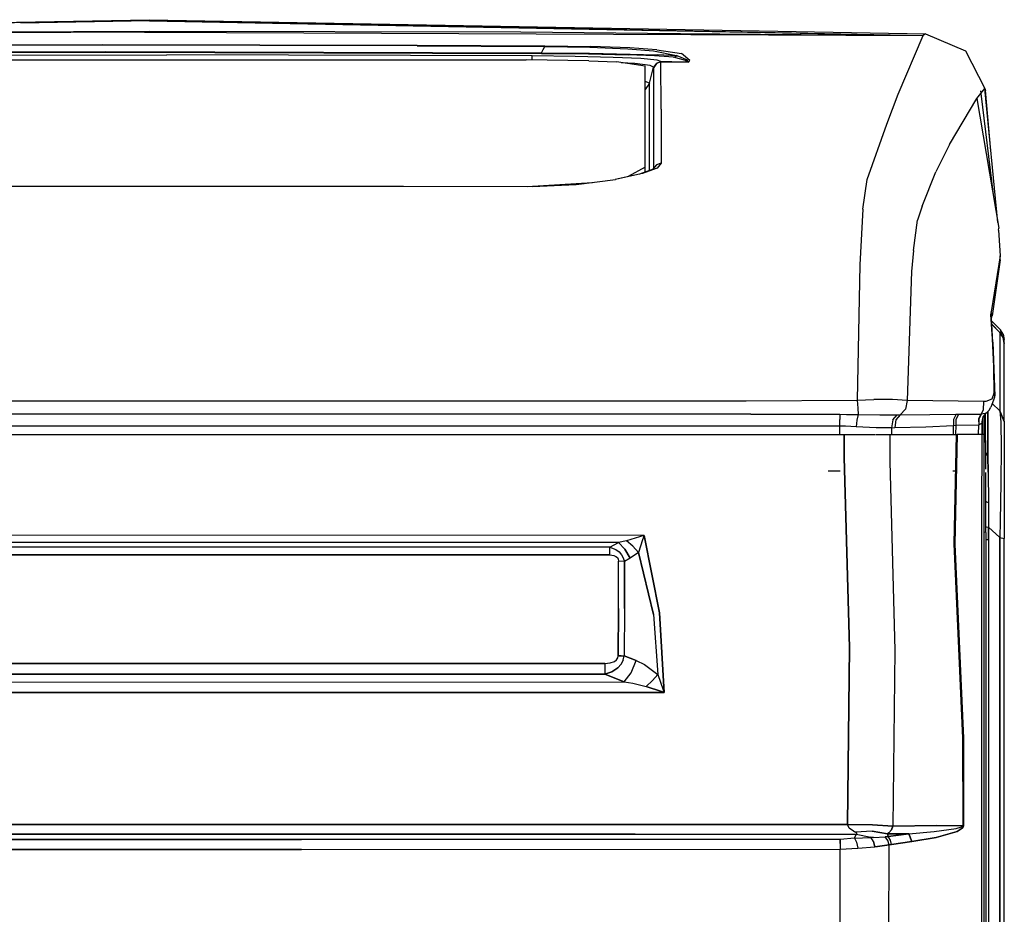
# Model space of a CAD drawing. Units: millimetres. Extents: x 984 to 10046, y -1557 to 1741.
# Drawn here: x 3868 to 4365, y 596 to 1048 of the extents above; entities that cross this region are included whole.
import ezdxf

# ---------------------------------------------------------------- set-up
doc = ezdxf.new("R2010")
doc.units = ezdxf.units.MM
doc.layers.add('TFR-TRI', color=7, linetype='CONTINUOUS', true_color=0xffffff)

msp = doc.modelspace()

# ---------------------------------------------------------------- linework, layer by layer
at = {"layer": 'TFR-TRI', "color": 18, "linetype": 'CONTINUOUS'}
for p, q in [((3542.648743, 1039.896484), (3933.335266, 1047.898926)), ((3542.648743, 1039.896484), (3933.335266, 1047.898926)), ((3542.654114, 1040.628418), (3933.335266, 1047.898926)), ((3868.43634, 1046.087891), (3868.481262, 1046.086914)), ((3933.335754, 1047.320801), (3868.469543, 1046.087402)), ((3933.335754, 1047.320801), (3868.469543, 1046.087402)), ((3933.335266, 1047.898926), (4325.155579, 1040.683594)), ((3933.335266, 1047.898926), (4324.024719, 1039.893555)), ((3933.335266, 1047.898926), (4324.024719, 1039.893555)), ((3933.335754, 1047.320801), (4324.021301, 1039.885254)), ((3933.335754, 1047.320801), (4324.021301, 1039.885254)), ((3542.650208, 1039.887207), (3933.289368, 1042.152344)), ((3542.650208, 1039.887207), (3933.289368, 1042.152344)), ((3930.941711, 1041.577148), (3542.650696, 1039.878418)), ((3930.941711, 1041.577148), (3542.650696, 1039.878418)), ((3892.688782, 1041.375977), (3887.596985, 1041.388184)), ((3930.941711, 1041.577148), (3933.290833, 1041.577148)), ((3930.941711, 1041.577148), (3933.290833, 1041.577148)), ((3933.289368, 1042.152344), (4120.829895, 1041.700195)), ((3933.289368, 1042.152344), (4120.829895, 1041.700195)), ((3933.290833, 1041.577148), (4324.013977, 1039.873047)), ((3933.290833, 1041.577148), (4324.013977, 1039.873047)), ((4120.829895, 1041.700195), (4200.869934, 1040.984375)), ((4120.829895, 1041.700195), (4200.869934, 1040.984375)), ((4200.691223, 1040.986816), (4201.446594, 1040.975098)), ((4200.869934, 1040.984375), (4324.014465, 1039.882324)), ((4200.869934, 1040.984375), (4324.014465, 1039.882324)), ((4311.453918, 1010.328613), (4324.013977, 1039.873047)), ((4311.453918, 1010.328613), (4324.013977, 1039.873047)), ((4324.013977, 1039.873047), (4324.016418, 1039.874023)), ((4324.013977, 1039.873047), (4324.016418, 1039.874023)), ((4324.021301, 1039.885254), (4324.014465, 1039.882324)), ((4324.021301, 1039.885254), (4324.014465, 1039.882324)), ((4324.016418, 1039.874023), (4324.014465, 1039.882324)), ((4324.016418, 1039.874023), (4324.014465, 1039.882324)), ((4324.024719, 1039.893555), (4324.021301, 1039.88916)), ((4324.024719, 1039.893555), (4324.021301, 1039.88916)), ((4324.021301, 1039.88916), (4324.021301, 1039.885254)), ((4324.021301, 1039.88916), (4324.021301, 1039.885254)), ((4325.155579, 1040.683594), (4324.024719, 1039.893555)), ((4325.155579, 1040.683594), (4324.024719, 1039.893555)), ((4325.155579, 1040.683594), (4345.3797, 1032.168945)), ((3750.917786, 1034.954102), (3909.76886, 1035.343262)), ((3750.917786, 1034.954102), (3909.76886, 1035.343262)), ((3909.757629, 1034.963379), (3750.929016, 1034.57373)), ((3909.757629, 1034.963379), (3750.929016, 1034.57373)), ((4068.590149, 1034.662109), (3909.757629, 1034.963379)), ((4068.590149, 1034.662109), (3909.757629, 1034.963379)), ((3909.76886, 1035.343262), (4068.604797, 1035.041992)), ((3909.76886, 1035.343262), (4068.604797, 1035.041992)), ((4068.590149, 1034.662109), (4132.979797, 1034.353027)), ((4068.590149, 1034.662109), (4132.979797, 1034.353027)), ((4068.604797, 1035.041992), (4132.991516, 1034.73291)), ((4068.604797, 1035.041992), (4132.991516, 1034.73291)), ((4132.17511, 1032.770508), (4132.979797, 1034.353027)), ((4132.17511, 1032.770508), (4132.979797, 1034.353027)), ((4132.983215, 1034.616699), (4132.979797, 1034.353027)), ((4132.983215, 1034.616699), (4132.979797, 1034.353027)), ((4132.979797, 1034.353027), (4155.690247, 1034.035156)), ((4132.979797, 1034.353027), (4155.690247, 1034.035156)), ((4132.983215, 1034.616699), (4132.991516, 1034.73291)), ((4132.983215, 1034.616699), (4132.991516, 1034.73291)), ((4132.991516, 1034.73291), (4156.212219, 1034.396484)), ((4132.991516, 1034.73291), (4156.212219, 1034.396484)), ((4175.929016, 1033.660645), (4156.212219, 1034.396484)), ((4175.929016, 1033.660645), (4156.212219, 1034.396484)), ((3752.555481, 1031.382324), (3911.344543, 1031.765137)), ((3752.555481, 1031.382324), (3911.344543, 1031.765137)), ((3752.562317, 1031.094727), (3911.335754, 1031.477539)), ((3752.562317, 1031.094727), (3911.335754, 1031.477539)), ((3757.593079, 1029.722656), (3942.136536, 1030.105957)), ((3757.593079, 1029.722656), (3942.136536, 1030.105957)), ((3911.335754, 1031.477539), (4131.364563, 1030.897949)), ((3911.335754, 1031.477539), (4131.364563, 1030.897949)), ((3911.344543, 1031.765137), (4131.371887, 1031.185547)), ((3911.344543, 1031.765137), (4131.371887, 1031.185547)), ((4126.684875, 1029.586426), (3942.136536, 1030.105957)), ((4126.684875, 1029.586426), (3942.136536, 1030.105957)), ((4126.677063, 1028.816895), (4126.684875, 1029.586426)), ((4126.677063, 1028.816895), (4126.684875, 1029.586426)), ((4148.30304, 1029.353027), (4126.684875, 1029.586426)), ((4148.30304, 1029.353027), (4126.684875, 1029.586426)), ((4131.364563, 1030.897949), (4131.371887, 1031.185547)), ((4131.364563, 1030.897949), (4131.371887, 1031.185547)), ((4131.364563, 1030.897949), (4155.099426, 1030.666016)), ((4131.364563, 1030.897949), (4155.099426, 1030.666016)), ((4131.371887, 1031.185547), (4132.17511, 1032.770508)), ((4131.371887, 1031.185547), (4132.17511, 1032.770508)), ((4131.371887, 1031.185547), (4155.517395, 1030.940918)), ((4131.371887, 1031.185547), (4155.517395, 1030.940918)), ((4167.494934, 1028.887695), (4148.30304, 1029.353027)), ((4167.494934, 1028.887695), (4148.30304, 1029.353027)), ((4155.099426, 1030.666016), (4175.14386, 1030.238281)), ((4155.099426, 1030.666016), (4175.14386, 1030.238281)), ((4155.517395, 1030.940918), (4176.030579, 1030.565918)), ((4155.517395, 1030.940918), (4176.030579, 1030.565918)), ((4155.690247, 1034.035156), (4174.836243, 1033.244629)), ((4155.690247, 1034.035156), (4174.836243, 1033.244629)), ((4174.836243, 1033.244629), (4187.872375, 1032.137695)), ((4174.836243, 1033.244629), (4187.872375, 1032.137695)), ((4188.323547, 1029.708496), (4175.14386, 1030.238281)), ((4188.323547, 1029.708496), (4175.14386, 1030.238281)), ((4189.527161, 1032.692383), (4175.929016, 1033.660645)), ((4189.527161, 1032.692383), (4175.929016, 1033.660645)), ((4176.030579, 1030.565918), (4189.676575, 1030.167969)), ((4176.030579, 1030.565918), (4189.676575, 1030.167969)), ((4187.872375, 1032.137695), (4199.538879, 1029.836426)), ((4187.872375, 1032.137695), (4199.538879, 1029.836426)), ((4197.953918, 1028.931641), (4188.323547, 1029.708496)), ((4197.953918, 1028.931641), (4188.323547, 1029.708496)), ((4189.527161, 1032.692383), (4202.081848, 1030.827148)), ((4189.527161, 1032.692383), (4202.081848, 1030.827148)), ((4199.894836, 1029.702148), (4189.676575, 1030.167969)), ((4199.894836, 1029.702148), (4189.676575, 1030.167969)), ((4197.953918, 1028.931641), (4199.894836, 1029.702148)), ((4197.953918, 1028.931641), (4199.894836, 1029.702148)), ((4199.894836, 1029.702148), (4199.538879, 1029.836426)), ((4199.894836, 1029.702148), (4199.538879, 1029.836426)), ((4205.096008, 1027.425781), (4199.894836, 1029.702148)), ((4205.096008, 1027.425781), (4199.894836, 1029.702148)), ((4206.212708, 1027.25293), (4202.081848, 1030.827148)), ((4206.212708, 1027.25293), (4202.081848, 1030.827148)), ((4345.3797, 1032.168945), (4355.219055, 1013.112305)), ((3760.689758, 1027.59375), (4123.620422, 1027.59375)), ((4155.256165, 1027.155273), (4123.620422, 1027.59375)), ((4126.668762, 1027.55127), (4126.677063, 1028.816895)), ((4126.668762, 1027.55127), (4126.677063, 1028.816895)), ((4155.256165, 1027.155273), (4169.173645, 1026.549805)), ((4181.532043, 1028.236328), (4167.494934, 1028.887695)), ((4181.532043, 1028.236328), (4167.494934, 1028.887695)), ((4183.628723, 1024.35791), (4169.173645, 1026.549805)), ((4178.521301, 1025.820312), (4171.500793, 1026.196777)), ((4178.521301, 1025.820312), (4171.500793, 1026.196777)), ((4186.171692, 1024.830566), (4178.521301, 1025.820312)), ((4186.171692, 1024.830566), (4178.521301, 1025.820312)), ((4189.694641, 1027.432129), (4181.532043, 1028.236328)), ((4189.694641, 1027.432129), (4181.532043, 1028.236328)), ((4183.628723, 973.464355), (4183.628723, 1024.35791)), ((4187.949524, 1023.944336), (4186.171692, 1024.830566)), ((4187.949524, 1023.944336), (4186.171692, 1024.830566)), ((4189.317688, 1025.980957), (4187.949524, 1023.944336)), ((4189.317688, 1025.980957), (4187.949524, 1023.944336)), ((4189.318665, 1025.975586), (4187.950989, 1023.938965)), ((4189.318665, 1025.975586), (4187.950989, 1023.938965)), ((4189.328918, 1025.811523), (4187.961731, 1023.778809)), ((4189.328918, 1025.811523), (4187.961731, 1023.778809)), ((4189.317688, 1025.980957), (4191.645325, 1026.757324)), ((4189.317688, 1025.980957), (4191.645325, 1026.757324)), ((4189.318665, 1025.975586), (4191.64679, 1026.751953)), ((4189.318665, 1025.975586), (4191.64679, 1026.751953)), ((4191.657043, 1026.586426), (4189.328918, 1025.811523)), ((4191.657043, 1026.586426), (4189.328918, 1025.811523)), ((4191.645325, 1026.757324), (4189.694641, 1027.432129)), ((4191.645325, 1026.757324), (4189.694641, 1027.432129)), ((4191.645325, 1026.757324), (4191.64679, 1026.751953)), ((4191.645325, 1026.757324), (4191.64679, 1026.751953)), ((4191.64679, 1026.751953), (4197.186829, 1026.712402)), ((4191.657043, 1026.586426), (4191.64679, 1026.751953)), ((4191.64679, 1026.751953), (4197.186829, 1026.712402)), ((4191.657043, 1026.586426), (4191.64679, 1026.751953)), ((4191.657043, 1026.586426), (4197.17218, 1026.546875)), ((4191.667786, 1002.803223), (4191.657043, 1026.586426)), ((4191.657043, 1026.586426), (4197.17218, 1026.546875)), ((4191.667786, 1002.803223), (4191.657043, 1026.586426)), ((4197.17218, 1026.546875), (4205.54718, 1026.484863)), ((4197.17218, 1026.546875), (4205.54718, 1026.484863)), ((4197.186829, 1026.712402), (4204.951477, 1026.654785)), ((4197.186829, 1026.712402), (4204.951477, 1026.654785)), ((4204.038879, 1027.239746), (4197.953918, 1028.931641)), ((4204.038879, 1027.239746), (4197.953918, 1028.931641)), ((4204.951477, 1026.654785), (4204.038879, 1027.239746)), ((4204.951477, 1026.654785), (4204.038879, 1027.239746)), ((4204.951477, 1026.654785), (4205.284485, 1026.674805)), ((4204.951477, 1026.654785), (4205.284485, 1026.674805)), ((4204.951477, 1026.654785), (4205.533997, 1026.48877)), ((4204.951477, 1026.654785), (4205.533997, 1026.48877)), ((4205.284485, 1026.674805), (4205.096008, 1027.425781)), ((4205.284485, 1026.674805), (4205.096008, 1027.425781)), ((4205.541321, 1026.489258), (4205.284485, 1026.674805)), ((4205.541321, 1026.489258), (4205.284485, 1026.674805)), ((4205.54718, 1026.484863), (4205.533997, 1026.48877)), ((4205.54718, 1026.484863), (4205.533997, 1026.48877)), ((4205.54718, 1026.484863), (4205.541321, 1026.489258)), ((4205.54718, 1026.484863), (4205.541321, 1026.489258)), ((4205.54718, 1026.484863), (4206.212708, 1027.25293)), ((4205.54718, 1026.484863), (4206.212708, 1027.25293)), ((4185.84845, 1015.924805), (4187.949524, 1023.944336)), ((4185.84845, 1015.924805), (4187.949524, 1023.944336)), ((4187.950989, 1023.938965), (4187.949524, 1023.944336)), ((4187.950989, 1023.938965), (4187.949524, 1023.944336)), ((4187.961731, 1023.778809), (4187.950989, 1023.938965)), ((4187.961731, 1023.778809), (4187.950989, 1023.938965)), ((4187.97345, 1000.01123), (4187.961731, 1023.778809)), ((4187.97345, 1000.01123), (4187.961731, 1023.778809)), ((4183.74884, 1016.620605), (4183.628723, 1016.633789)), ((4183.74884, 1016.620605), (4183.628723, 1016.633789)), ((4185.84845, 1015.924805), (4183.705383, 1012.728027)), ((4185.84845, 1015.924805), (4183.705383, 1012.728027)), ((4185.84845, 1015.924805), (4183.74884, 1016.620605)), ((4185.84845, 1015.924805), (4183.74884, 1016.620605)), ((4185.851868, 994.996094), (4185.84845, 1015.924805)), ((4185.851868, 994.996094), (4185.84845, 1015.924805)), ((4183.705383, 1012.728027), (4183.628723, 1012.702637)), ((4183.705383, 1012.728027), (4183.628723, 1012.702637)), ((4305.652649, 995.202637), (4311.453918, 1010.328613)), ((4305.652649, 995.202637), (4311.453918, 1010.328613)), ((4351.18634, 1008.159668), (4353.186829, 1010.616211)), ((4351.18634, 1008.159668), (4353.186829, 1010.616211)), ((4353.028137, 1011.957031), (4353.190735, 1010.621094)), ((4353.028137, 1011.957031), (4353.186829, 1010.616211)), ((4353.190735, 1010.621094), (4355.219055, 1013.112305)), ((4353.190735, 1010.621094), (4355.219055, 1013.112305)), ((4353.190735, 1010.621094), (4359.397278, 959.539551)), ((4355.219055, 1013.112305), (4355.583313, 1012.113281)), ((4361.773743, 945.466309), (4355.219055, 1013.112305)), ((4358.266418, 981.666992), (4355.583313, 1012.113281)), ((4337.394348, 984.894043), (4351.18634, 1008.159668)), ((4337.394348, 984.894043), (4351.18634, 1008.159668)), ((4351.18634, 1008.159668), (4362.260559, 942.582031)), ((4187.991516, 972.867188), (4187.97345, 1000.01123)), ((4187.991516, 972.867188), (4187.97345, 1000.01123)), ((4191.667786, 1002.803223), (4191.684875, 975.470215)), ((4191.667786, 1002.803223), (4191.684875, 975.470215)), ((4185.854309, 971.728027), (4185.851868, 994.996094)), ((4185.854309, 971.728027), (4185.851868, 994.996094)), ((4295.796692, 967.147949), (4305.652649, 995.202637)), ((4295.796692, 967.147949), (4305.652649, 995.202637)), ((4337.394348, 984.894043), (4330.386047, 971.004395)), ((4337.394348, 984.894043), (4330.386047, 971.004395)), ((4189.360657, 974.70459), (4187.605774, 972.378906)), ((4191.684875, 975.470215), (4189.360657, 974.70459)), ((4191.684875, 975.470215), (4189.360657, 974.70459)), ((4191.684875, 975.470215), (4189.788391, 972.998535)), ((4191.684875, 975.470215), (4189.788391, 972.998535)), ((4182.335266, 970.189453), (4168.454407, 967.240234)), ((4182.335266, 970.189453), (4168.635071, 967.26416)), ((4182.335266, 970.189453), (4168.635071, 967.26416)), ((4183.628723, 973.464355), (4175.159485, 968.665039)), ((4183.628723, 973.464355), (4175.159485, 968.665039)), ((4187.636536, 972.390137), (4180.877747, 969.878418)), ((4187.391418, 972.095215), (4182.335266, 970.189453)), ((4187.391418, 972.095215), (4182.335266, 970.189453)), ((4183.628723, 971.489258), (4183.628723, 973.464355)), ((4183.628723, 970.900879), (4183.628723, 971.489258)), ((4189.788391, 972.998535), (4187.417297, 972.104492)), ((4189.788391, 972.998535), (4187.417297, 972.104492)), ((4323.454895, 953.757812), (4330.386047, 971.004395)), ((4323.454895, 953.757812), (4330.386047, 971.004395)), ((4124.09259, 963.678711), (4157.04718, 965.727051)), ((4124.09259, 963.678711), (4157.04718, 965.727051)), ((4126.703918, 963.671875), (4148.90802, 964.647461)), ((4148.90802, 964.647461), (4168.635071, 967.26416)), ((4293.574036, 952.243652), (4295.796692, 967.147949)), ((4293.574036, 952.243652), (4295.796692, 967.147949)), ((3757.590637, 963.729004), (4061.642395, 963.854004)), ((4061.642395, 963.854004), (4126.703918, 963.671875)), ((4293.574036, 952.243652), (4292.045227, 924.089844)), ((4293.574036, 952.243652), (4292.045227, 924.089844)), ((4323.454895, 953.757812), (4321.225403, 946.748535)), ((4323.454895, 953.757812), (4321.225403, 946.748535)), ((4319.069641, 931.412598), (4321.225403, 946.748535)), ((4319.069641, 931.412598), (4321.225403, 946.748535)), ((4362.115051, 941.709961), (4362.260559, 942.582031)), ((4362.115051, 941.709961), (4362.260559, 942.582031)), ((4362.115051, 941.709961), (4362.258118, 939.093262)), ((4362.11554, 941.696777), (4362.260559, 942.582031)), ((4362.258118, 939.093262), (4362.888977, 928.664062)), ((4319.069641, 931.412598), (4318.196106, 920.745605)), ((4319.069641, 931.412598), (4318.196106, 920.745605)), ((4362.888977, 928.664062), (4358.371399, 900.393066)), ((4362.888977, 928.664062), (4358.371399, 900.393066)), ((4362.984192, 926.638672), (4358.846008, 898.455078)), ((4362.984192, 926.638672), (4362.888977, 928.664062)), ((4292.045227, 924.089844), (4290.734192, 855.822754)), ((4292.045227, 924.089844), (4290.734192, 855.822754)), ((4318.196106, 920.745605), (4315.924133, 855.719238)), ((4318.196106, 920.745605), (4315.924133, 855.719238)), ((4358.371399, 900.393066), (4358.089661, 898.989746)), ((4358.371399, 900.393066), (4358.089661, 898.989746)), ((4358.846008, 898.455078), (4358.371399, 900.393066)), ((4358.846008, 898.455078), (4358.371399, 900.393066)), ((4358.089661, 898.989746), (4358.8172, 886.844727)), ((4358.089661, 898.989746), (4358.8172, 886.844727)), ((4358.571106, 897.072266), (4358.846008, 898.455078)), ((4359.285461, 885.144043), (4358.571106, 897.072266)), ((4358.654602, 895.676758), (4363.008118, 891.323242)), ((4362.724426, 889.964844), (4358.74884, 894.102051)), ((4358.75177, 894.050781), (4362.715149, 889.958496)), ((4358.75177, 894.050781), (4362.715149, 889.958496)), ((4362.724426, 889.964844), (4362.715149, 889.958496)), ((4362.724426, 889.964844), (4362.715149, 889.958496)), ((4364.406067, 887.4375), (4362.715149, 889.958496)), ((4362.715149, 889.958496), (4362.715149, 850.495117)), ((4362.715149, 889.958496), (4362.715149, 850.495117)), ((4362.715149, 889.958496), (4364.406067, 887.4375)), ((4364.408508, 887.445312), (4362.724426, 889.964844)), ((4363.980774, 888.085449), (4363.008118, 891.323242)), ((4363.980774, 888.085449), (4363.008118, 891.323242)), ((4364.482239, 889.117188), (4363.008118, 891.323242)), ((4358.8172, 886.844727), (4359.525208, 872.773926)), ((4358.8172, 886.844727), (4359.525208, 872.773926)), ((4359.285461, 885.144043), (4360.194641, 857.895996)), ((4364.406067, 887.4375), (4364.999817, 884.463867)), ((4364.999817, 884.463867), (4364.406067, 887.4375)), ((4364.999817, 884.475586), (4364.408508, 887.445312)), ((4364.482239, 889.117188), (4364.999817, 886.514648)), ((4364.999817, 884.475586), (4364.999817, 886.514648)), ((4364.999817, 884.475586), (4364.999817, 884.463867)), ((4364.999817, 845.000488), (4364.999817, 884.463867)), ((4359.525208, 872.773926), (4359.674622, 859.126465)), ((4359.525208, 872.773926), (4359.674622, 859.126465)), ((3782.5047, 855.522461), (4010.89679, 855.521484)), ((3782.5047, 855.522461), (4010.89679, 855.521484)), ((4010.89679, 855.521484), (4234.645325, 855.522949)), ((4010.89679, 855.521484), (4234.645325, 855.522949)), ((4234.645325, 855.522949), (4290.734192, 855.822754)), ((4234.645325, 855.522949), (4290.734192, 855.822754)), ((4290.734192, 855.822754), (4299.056458, 856.168945)), ((4290.734192, 855.822754), (4299.056458, 856.168945)), ((4290.734192, 855.822754), (4291.041809, 851.750488)), ((4290.734192, 855.822754), (4291.041809, 851.750488)), ((4308.59552, 856.131836), (4299.056458, 856.168945)), ((4308.59552, 856.131836), (4299.056458, 856.168945)), ((4315.924133, 855.719238), (4308.59552, 856.131836)), ((4315.924133, 855.719238), (4308.59552, 856.131836)), ((4315.924133, 855.719238), (4315.189758, 851.327148)), ((4315.924133, 855.719238), (4315.189758, 851.327148)), ((4354.640442, 855.087402), (4315.924133, 855.719238)), ((4354.640442, 855.087402), (4315.924133, 855.719238)), ((4354.495911, 850.918457), (4354.640442, 855.087402)), ((4354.495911, 850.918457), (4354.640442, 855.087402)), ((4355.641907, 855.152832), (4354.640442, 855.087402)), ((4355.641907, 855.152832), (4354.640442, 855.087402)), ((4358.657532, 856.313477), (4355.641907, 855.152832)), ((4358.657532, 856.313477), (4355.641907, 855.152832)), ((4360.002747, 857.17041), (4358.253723, 852.325195)), ((4359.674622, 859.126465), (4358.657532, 856.313477)), ((4359.674622, 859.126465), (4358.657532, 856.313477)), ((4360.194641, 857.895996), (4359.674622, 859.126465)), ((4360.194641, 857.895996), (4359.674622, 859.126465)), ((4360.002747, 857.17041), (4360.194641, 857.895996)), ((4291.041809, 851.750488), (4291.236633, 848.541992)), ((4291.041809, 851.750488), (4291.236633, 848.541992)), ((4312.449524, 848.455078), (4315.189758, 851.327148)), ((4312.449524, 848.455078), (4315.189758, 851.327148)), ((4353.346497, 848.734863), (4354.495911, 850.918457)), ((4353.346497, 848.734863), (4354.495911, 850.918457)), ((4355.97052, 849.395508), (4357.357727, 850.813965)), ((4356.663391, 839.630371), (4356.722473, 850.164551)), ((4356.722473, 850.164551), (4356.663391, 839.630371)), ((4357.357727, 850.813965), (4358.253723, 852.325195)), ((4362.715149, 850.495117), (4358.874329, 854.044922)), ((4358.874329, 854.044922), (4362.715149, 850.495117)), ((4364.999817, 845.000488), (4362.715149, 850.495117)), ((4362.715149, 850.495117), (4364.999817, 845.000488)), ((4362.715149, 850.495117), (4363.185852, 844.689941)), ((4362.715149, 850.495117), (4363.185852, 844.689941)), ((3902.791321, 848.660156), (3554.111145, 848.661621)), ((3902.791321, 848.660156), (3554.111145, 848.661621)), ((4237.099915, 848.660156), (3902.791321, 848.660156)), ((4237.099915, 848.660156), (3902.791321, 848.660156)), ((4237.099915, 848.660156), (4281.98175, 848.660645)), ((4237.099915, 848.660156), (4281.98175, 848.660645)), ((4281.98175, 848.660645), (4285.273743, 848.619141)), ((4281.98175, 848.660645), (4281.98175, 845.964844)), ((4281.98175, 848.660645), (4285.273743, 848.619141)), ((4281.98175, 848.660645), (4281.98175, 845.964844)), ((4281.98175, 842.748535), (4281.98175, 845.964844)), ((4281.98175, 842.748535), (4281.98175, 845.964844)), ((4285.273743, 848.619141), (4291.236633, 848.541992)), ((4285.273743, 848.619141), (4291.236633, 848.541992)), ((4290.533508, 845.775391), (4290.219543, 842.291992)), ((4290.533508, 845.775391), (4290.219543, 842.291992)), ((4291.236633, 848.541992), (4290.533508, 845.775391)), ((4291.236633, 848.541992), (4290.533508, 845.775391)), ((4291.236633, 848.541992), (4302.20636, 848.453125)), ((4291.236633, 848.541992), (4302.20636, 848.453125)), ((4302.20636, 848.453125), (4310.982239, 848.450684)), ((4302.20636, 848.453125), (4310.982239, 848.450684)), ((4308.644348, 845.831055), (4308.108215, 841.917969)), ((4308.644348, 845.831055), (4308.108215, 841.917969)), ((4308.644348, 845.831055), (4310.982239, 848.450684)), ((4308.644348, 845.831055), (4310.982239, 848.450684)), ((4310.161926, 845.82666), (4309.67218, 841.937988)), ((4310.161926, 845.82666), (4309.67218, 841.937988)), ((4312.449524, 848.455078), (4310.161926, 845.82666)), ((4312.449524, 848.455078), (4310.161926, 845.82666)), ((4310.982239, 848.450684), (4312.449524, 848.455078)), ((4310.982239, 848.450684), (4312.449524, 848.455078)), ((4312.449524, 848.455078), (4327.353333, 848.54834)), ((4312.449524, 848.455078), (4327.353333, 848.54834)), ((4327.353333, 848.54834), (4340.617981, 848.686035)), ((4327.353333, 848.54834), (4340.617981, 848.686035)), ((4339.40509, 846.092773), (4339.397278, 843.056152)), ((4339.40509, 846.092773), (4339.397278, 843.056152)), ((4340.617981, 848.686035), (4339.40509, 846.092773)), ((4340.617981, 848.686035), (4339.40509, 846.092773)), ((4340.617981, 848.686035), (4342.045227, 848.661621)), ((4340.617981, 848.686035), (4342.045227, 848.661621)), ((4340.630676, 843.227051), (4340.760071, 846.151367)), ((4340.630676, 843.227051), (4340.760071, 846.151367)), ((4340.760071, 846.151367), (4342.045227, 848.661621)), ((4340.760071, 846.151367), (4342.045227, 848.661621)), ((4342.045227, 848.661621), (4353.167786, 848.734863)), ((4342.045227, 848.661621), (4353.167786, 848.734863)), ((4353.167786, 848.734863), (4352.037903, 846.170898)), ((4353.167786, 848.734863), (4352.037903, 846.170898)), ((4352.037903, 846.170898), (4352.086731, 843.285156)), ((4352.037903, 846.170898), (4352.086731, 843.285156)), ((4353.346497, 848.734863), (4352.192688, 846.194336)), ((4353.346497, 848.734863), (4352.192688, 846.194336)), ((4352.192688, 846.194336), (4352.206848, 843.334473)), ((4352.192688, 846.194336), (4352.206848, 843.334473)), ((4353.346497, 848.734863), (4353.167786, 848.734863)), ((4353.346497, 848.734863), (4353.167786, 848.734863)), ((4353.527161, 848.757812), (4353.346497, 848.734863)), ((4353.527161, 848.757812), (4353.346497, 848.734863)), ((4354.390442, 848.868164), (4353.529114, 848.757812)), ((4354.390442, 848.868164), (4353.529114, 848.757812)), ((4353.80011, 844.785156), (4354.369446, 847.332031)), ((4354.228821, 838.54834), (4354.228821, 846.701172)), ((4354.228821, 838.54834), (4354.228821, 846.701172)), ((4354.369446, 847.332031), (4355.97052, 849.395508)), ((4355.365051, 848.993164), (4354.397278, 848.869141)), ((4355.365051, 848.993164), (4354.397278, 848.869141)), ((4354.999817, 836.265137), (4354.999817, 848.14502)), ((4355.97052, 849.395508), (4355.365051, 848.993164)), ((4355.97052, 849.395508), (4355.365051, 848.993164)), ((4355.587708, 841.8125), (4355.56427, 848.87207)), ((4355.587708, 841.8125), (4355.56427, 848.87207)), ((3902.791321, 842.746094), (3554.11261, 842.746094)), ((3902.791321, 842.746094), (3554.11261, 842.746094)), ((4237.099915, 842.748047), (3902.791321, 842.746094)), ((4237.099915, 842.748047), (3902.791321, 842.746094)), ((4281.98175, 842.748535), (4237.099915, 842.748047)), ((4281.98175, 842.748535), (4237.099915, 842.748047)), ((4284.86554, 842.658203), (4281.98175, 842.748535)), ((4284.86554, 842.658203), (4281.98175, 842.748535)), ((4282.003723, 838.54834), (4281.98175, 842.748535)), ((4282.003723, 838.54834), (4281.98175, 842.748535)), ((4290.219543, 842.291992), (4284.86554, 842.658203)), ((4290.219543, 842.291992), (4284.86554, 842.658203)), ((4300.241516, 841.799316), (4290.219543, 842.291992)), ((4300.241516, 841.799316), (4290.219543, 842.291992)), ((4308.108215, 841.917969), (4300.241516, 841.799316)), ((4308.108215, 841.917969), (4300.241516, 841.799316)), ((4308.108215, 841.917969), (4308.107239, 838.54834)), ((4308.108215, 841.917969), (4308.107239, 838.54834)), ((4308.108215, 841.917969), (4309.67218, 841.937988)), ((4308.108215, 841.917969), (4309.67218, 841.937988)), ((4309.67218, 841.937988), (4325.347961, 842.380371)), ((4309.67218, 841.937988), (4325.347961, 842.380371)), ((4325.347961, 842.380371), (4339.397278, 843.056152)), ((4325.347961, 842.380371), (4339.397278, 843.056152)), ((4339.287903, 838.54834), (4339.397278, 843.056152)), ((4339.287903, 838.54834), (4339.397278, 843.056152)), ((4339.397278, 843.056152), (4340.630676, 843.227051)), ((4339.397278, 843.056152), (4340.630676, 843.227051)), ((4340.493958, 838.54834), (4340.630676, 843.227051)), ((4340.493958, 838.54834), (4340.630676, 843.227051)), ((4340.630676, 843.227051), (4352.086731, 843.285156)), ((4340.630676, 843.227051), (4352.086731, 843.285156)), ((4352.029602, 838.54834), (4352.086731, 843.285156)), ((4352.029602, 838.54834), (4352.086731, 843.285156)), ((4352.206848, 843.334473), (4352.086731, 843.285156)), ((4352.206848, 843.334473), (4352.086731, 843.285156)), ((4352.206848, 843.334473), (4353.614563, 844.179688)), ((4352.206848, 843.334473), (4353.614563, 844.179688)), ((4353.80011, 844.785156), (4353.614563, 844.179688)), ((4353.80011, 844.785156), (4353.614563, 844.179688)), ((4353.80011, 838.54834), (4353.80011, 844.785156)), ((4355.599915, 829.317383), (4355.587708, 841.8125)), ((4355.599915, 829.317383), (4355.587708, 841.8125)), ((4363.185852, 844.689941), (4363.380188, 831.660156)), ((4363.185852, 844.689941), (4363.380188, 831.660156)), ((4364.999817, 845.000488), (4364.999817, 840.045898)), ((3532.679504, 838.54834), (4130.276672, 838.54834)), ((4130.276672, 838.54834), (4284.125793, 838.54834)), ((4284.125793, 838.54834), (4290.495422, 838.54834)), ((4284.125793, 838.54834), (4284.185364, 826.867676)), ((4284.185364, 826.867676), (4284.125793, 838.54834)), ((4290.495422, 838.54834), (4299.614075, 838.54834)), ((4299.884583, 838.54834), (4307.281555, 838.54834)), ((4307.281555, 838.54834), (4307.279602, 824.678711)), ((4307.281555, 838.54834), (4307.279602, 824.678711)), ((4307.281555, 838.54834), (4340.868469, 838.54834)), ((4340.868469, 838.54834), (4339.716614, 783.218262)), ((4339.716614, 783.218262), (4340.868469, 838.54834)), ((4341.14093, 838.54834), (4339.964172, 783.169922)), ((4339.964172, 783.169922), (4341.14093, 838.54834)), ((4340.868469, 838.54834), (4341.14093, 838.54834)), ((4353.610168, 838.54834), (4341.14093, 838.54834)), ((4353.599426, 836.910645), (4353.460754, 798.062988)), ((4353.599426, 836.910645), (4353.460754, 798.062988)), ((4353.610168, 838.54834), (4353.599426, 836.910645)), ((4353.610168, 838.54834), (4353.599426, 836.910645)), ((4354.198059, 838.54834), (4353.610168, 838.54834)), ((4354.599915, 838.54834), (4354.198059, 838.54834)), ((4354.599915, 838.54834), (4354.599915, 835.529785)), ((4354.599915, 835.529785), (4354.599915, 797.390625)), ((4354.938782, 835.314453), (4354.599915, 834.166992)), ((4354.938782, 835.314453), (4354.999817, 836.265137)), ((4356.708801, 827.509766), (4356.663391, 839.630371)), ((4356.663391, 839.630371), (4356.708801, 827.509766)), ((4364.999817, 840.045898), (4364.999817, 828.19043)), ((4363.380188, 831.660156), (4363.258118, 814.268066)), ((4363.380188, 831.660156), (4363.258118, 814.268066)), ((4286.760071, 730.945801), (4284.185364, 826.867676)), ((4284.185364, 826.867676), (4286.760071, 730.945801)), ((4355.599915, 820.995117), (4355.599915, 829.317383)), ((4356.708801, 827.509766), (4355.599915, 829.317383)), ((4355.599915, 820.995117), (4355.599915, 829.317383)), ((4356.708801, 827.509766), (4355.599915, 829.317383)), ((4356.767883, 819.540039), (4356.708801, 827.509766)), ((4356.708801, 827.509766), (4356.767883, 819.540039)), ((4364.999817, 828.19043), (4364.999817, 812.040039)), ((4307.279602, 824.678711), (4309.70343, 729.638672)), ((4307.279602, 824.678711), (4309.70343, 729.638672)), ((4282.098938, 820), (4276.020813, 820)), ((4340.121887, 820), (4339.007629, 820)), ((4340.482727, 820), (4340.121887, 820)), ((4340.746887, 820), (4340.565247, 820)), ((4355.599915, 804.885254), (4355.599915, 819.286621)), ((4356.767883, 819.540039), (4356.942688, 804.05957)), ((4356.767883, 819.540039), (4356.942688, 804.05957)), ((4363.258118, 814.268066), (4362.902649, 794.51416)), ((4363.258118, 814.268066), (4362.902649, 794.51416)), ((4364.999817, 812.040039), (4364.999817, 793.51123)), ((4355.599915, 804.885254), (4355.947571, 804.443359)), ((4355.599915, 797.774902), (4355.599915, 804.885254)), ((4355.599915, 804.885254), (4355.947571, 804.443359)), ((4355.947571, 804.443359), (4356.942688, 804.05957)), ((4355.947571, 804.443359), (4356.942688, 804.05957)), ((4356.942688, 804.05957), (4357.097961, 791.695801)), ((4356.942688, 804.05957), (4357.097961, 791.695801)), ((4353.460754, 798.062988), (4353.445129, 718.900391)), ((4353.460754, 798.062988), (4353.445129, 718.900391)), ((4354.599915, 797.390625), (4354.599915, 718.61377)), ((4355.599915, 788.932129), (4355.599915, 797.774902)), ((4355.599915, 792.099609), (4355.911926, 791.887207)), ((4355.599915, 792.099609), (4355.911926, 791.887207)), ((4355.911926, 791.887207), (4357.097961, 791.695801)), ((4355.911926, 791.887207), (4357.097961, 791.695801)), ((4357.097961, 791.695801), (4357.084778, 785.307617)), ((4357.084778, 785.307617), (4357.097961, 791.695801)), ((4357.097961, 791.695801), (4362.715149, 786.462891)), ((4357.097961, 791.695801), (4362.715149, 786.462891)), ((4362.902649, 794.51416), (4362.715149, 786.462891)), ((4362.902649, 794.51416), (4362.715149, 786.462891)), ((4364.999817, 793.51123), (4364.999817, 785.922852)), ((4183.164368, 787.532715), (3813.56134, 787.694824)), ((4183.164368, 787.532715), (3813.56134, 787.694824)), ((4180.866516, 786.810547), (4174.289856, 784.823242)), ((4180.866516, 786.810547), (4174.289856, 784.823242)), ((4183.027649, 787.489258), (4180.866516, 786.810547)), ((4183.027649, 787.489258), (4180.866516, 786.810547)), ((4183.116516, 787.398438), (4182.363098, 785.276367)), ((4183.116516, 787.398438), (4182.363098, 785.276367)), ((4183.164368, 787.532715), (4183.027649, 787.489258)), ((4183.164368, 787.532715), (4183.027649, 787.489258)), ((4183.164368, 787.532715), (4183.116516, 787.398438)), ((4183.164368, 787.532715), (4183.116516, 787.398438)), ((4183.164368, 787.532715), (4190.851868, 748.358398)), ((4190.851868, 748.358398), (4183.164368, 787.532715)), ((4354.792786, 789.179199), (4354.599915, 789.238281)), ((4354.792786, 789.179199), (4354.599915, 789.238281)), ((4355.599915, 788.932129), (4354.80011, 789.177246)), ((4355.599915, 788.932129), (4354.80011, 789.177246)), ((4355.599915, 788.932129), (4355.599915, 657.766602)), ((4355.599915, 785.689453), (4355.886047, 785.490234)), ((4355.886047, 785.490234), (4355.599915, 785.689453)), ((4357.084778, 785.307617), (4355.886047, 785.490234)), ((4355.886047, 785.490234), (4357.084778, 785.307617)), ((4362.715149, 786.462891), (4364.999817, 785.922852)), ((4362.715149, 786.462891), (4364.999817, 785.922852)), ((4362.715149, 786.462891), (4362.715149, 262.527832)), ((4362.715149, 262.527832), (4362.715149, 786.462891)), ((4364.999817, 262.347656), (4364.999817, 785.922852)), ((3888.687805, 781.508789), (3636.351379, 781.52002)), ((3888.687805, 781.508789), (3636.351379, 781.52002)), ((4170.189758, 783.873535), (3813.559387, 784.032227)), ((4170.189758, 783.873535), (3813.559387, 784.032227)), ((4165.810852, 781.518066), (3888.687805, 781.508789)), ((4165.810852, 781.518066), (3888.687805, 781.508789)), ((4165.810852, 781.518066), (4170.189758, 783.873535)), ((4165.810852, 781.518066), (4170.189758, 783.873535)), ((4165.810852, 781.518066), (4168.877258, 780.351074)), ((4165.811829, 777.712402), (4165.810852, 781.518066)), ((4165.811829, 777.712402), (4165.810852, 781.518066)), ((4165.810852, 781.518066), (4168.877258, 780.351074)), ((4174.289856, 784.823242), (4170.189758, 783.873535)), ((4174.289856, 784.823242), (4170.189758, 783.873535)), ((4170.189758, 783.873535), (4173.479309, 780.512695)), ((4173.479309, 780.512695), (4170.189758, 783.873535)), ((4176.144836, 776.036621), (4173.479309, 780.512695)), ((4173.479309, 780.512695), (4176.144836, 776.036621)), ((4177.470032, 782.168945), (4174.289856, 784.823242)), ((4177.470032, 782.168945), (4174.289856, 784.823242)), ((4177.470032, 782.168945), (4180.244934, 778.91748)), ((4180.244934, 778.91748), (4177.470032, 782.168945)), ((4182.363098, 785.276367), (4180.244934, 778.91748)), ((4182.363098, 785.276367), (4180.244934, 778.91748)), ((4339.716614, 783.218262), (4344.060852, 685.121582)), ((4344.060852, 685.121582), (4339.716614, 783.218262)), ((4344.321106, 685.127441), (4339.964172, 783.169922)), ((4339.964172, 783.169922), (4344.321106, 685.127441)), ((4357.084778, 785.307617), (4357.084778, 759.439941)), ((4357.084778, 785.307617), (4357.084778, 759.439941)), ((3636.352844, 777.719238), (3888.689758, 777.704102)), ((3888.689758, 777.704102), (3636.352844, 777.719238)), ((3888.689758, 777.704102), (4165.811829, 777.712402)), ((4165.811829, 777.712402), (3888.689758, 777.704102)), ((4165.811829, 777.712402), (4167.905579, 777.428223)), ((4165.811829, 777.712402), (4167.905579, 777.428223)), ((4167.905579, 777.428223), (4168.922668, 776.953125)), ((4167.905579, 777.428223), (4168.922668, 776.953125)), ((4168.877258, 780.351074), (4170.490051, 779.179199)), ((4168.877258, 780.351074), (4170.490051, 779.179199)), ((4168.922668, 776.953125), (4169.621887, 776.303711)), ((4168.922668, 776.953125), (4169.621887, 776.303711)), ((4169.621887, 776.303711), (4170.054016, 775.450195)), ((4169.621887, 776.303711), (4170.054016, 775.450195)), ((4170.490051, 779.179199), (4171.716125, 777.79541)), ((4170.490051, 779.179199), (4171.716125, 777.79541)), ((4171.716125, 777.79541), (4172.637512, 776.129395)), ((4171.716125, 777.79541), (4172.637512, 776.129395)), ((4172.637512, 776.129395), (4173.161438, 774.415039)), ((4172.637512, 776.129395), (4173.161438, 774.415039)), ((4176.144836, 776.036621), (4173.161438, 774.415039)), ((4176.144836, 776.036621), (4173.161438, 774.415039)), ((4180.244934, 778.91748), (4176.144836, 776.036621)), ((4180.244934, 778.91748), (4176.144836, 776.036621)), ((4187.866028, 747.604492), (4180.244934, 778.91748)), ((4180.244934, 778.91748), (4187.866028, 747.604492)), ((4170.054016, 775.450195), (4170.183899, 774.517578)), ((4170.054016, 775.450195), (4170.183899, 774.517578)), ((4170.196594, 750.656738), (4170.183899, 774.517578)), ((4173.161438, 774.415039), (4170.183899, 774.517578)), ((4173.161438, 774.415039), (4170.183899, 774.517578)), ((4170.196594, 750.656738), (4170.183899, 774.517578)), ((4173.179016, 750.561035), (4173.161438, 774.415039)), ((4173.161438, 774.415039), (4173.179016, 750.561035)), ((4357.084778, 759.439941), (4357.084778, 655.888184)), ((4357.084778, 759.439941), (4357.084778, 655.888184)), ((4170.196594, 750.656738), (4170.081848, 726.786133)), ((4170.081848, 726.786133), (4170.196594, 750.656738)), ((4173.179016, 750.561035), (4173.068176, 726.687012)), ((4173.179016, 750.561035), (4173.068176, 726.687012)), ((4187.866028, 747.604492), (4190.074036, 717.379395)), ((4187.866028, 747.604492), (4190.074036, 717.379395)), ((4190.851868, 748.358398), (4193.201965, 708.266113)), ((4193.201965, 708.266113), (4190.851868, 748.358398)), ((4286.760071, 730.945801), (4285.877258, 641.559082)), ((4285.877258, 641.559082), (4286.760071, 730.945801)), ((4169.863098, 725.672852), (4170.081848, 726.786133)), ((4169.863098, 725.672852), (4170.081848, 726.786133)), ((4171.627258, 726.756348), (4170.081848, 726.786133)), ((4170.081848, 726.786133), (4171.627258, 726.756348)), ((4171.627258, 726.756348), (4173.068176, 726.687012)), ((4171.627258, 726.756348), (4173.068176, 726.687012)), ((4172.523254, 724.512207), (4173.068176, 726.687012)), ((4172.523254, 724.512207), (4173.068176, 726.687012)), ((4173.068176, 726.687012), (4179.079407, 724.311035)), ((4179.079407, 724.311035), (4173.068176, 726.687012)), ((4309.70343, 729.638672), (4308.707825, 640.762695)), ((4309.70343, 729.638672), (4308.707825, 640.762695)), ((3646.542297, 722.782227), (4163.313782, 722.893555)), ((4163.313782, 722.893555), (3646.542297, 722.782227)), ((4163.313782, 722.893555), (4165.931458, 723.129883)), ((4163.313782, 722.893555), (4165.931458, 723.129883)), ((4163.313782, 722.893555), (4163.313782, 719.848145)), ((4163.313782, 722.893555), (4163.313782, 719.848145)), ((4165.931458, 723.129883), (4168.12384, 723.880859)), ((4165.931458, 723.129883), (4168.12384, 723.880859)), ((4168.12384, 723.880859), (4169.242004, 724.722656)), ((4168.12384, 723.880859), (4169.242004, 724.722656)), ((4169.242004, 724.722656), (4169.863098, 725.672852)), ((4169.242004, 724.722656), (4169.863098, 725.672852)), ((4169.831848, 720.633789), (4171.49054, 722.537109)), ((4171.49054, 722.537109), (4169.831848, 720.633789)), ((4172.523254, 724.512207), (4171.49054, 722.537109)), ((4171.49054, 722.537109), (4172.523254, 724.512207)), ((4176.625305, 718.184082), (4179.079407, 724.311035)), ((4176.625305, 718.184082), (4179.079407, 724.311035)), ((4179.079407, 724.311035), (4183.405579, 722.299805)), ((4179.079407, 724.311035), (4183.405579, 722.299805)), ((4183.405579, 722.299805), (4190.074036, 717.379395)), ((4183.405579, 722.299805), (4190.074036, 717.379395)), ((3646.542297, 717.355957), (4163.313293, 717.449707)), ((4163.313293, 717.449707), (3646.542297, 717.355957)), ((4163.313782, 719.848145), (4163.313293, 717.449707)), ((4163.313782, 719.848145), (4163.313293, 717.449707)), ((4163.313293, 717.449707), (4166.790344, 718.610352)), ((4166.790344, 718.610352), (4163.313293, 717.449707)), ((4173.104797, 713.602051), (4163.313293, 717.449707)), ((4163.313293, 717.449707), (4173.104797, 713.602051)), ((4169.831848, 720.633789), (4166.790344, 718.610352)), ((4166.790344, 718.610352), (4169.831848, 720.633789)), ((4173.104797, 713.602051), (4176.625305, 718.184082)), ((4173.104797, 713.602051), (4176.625305, 718.184082)), ((4190.074036, 717.379395), (4187.294739, 714.199707)), ((4187.294739, 714.199707), (4190.074036, 717.379395)), ((4190.074036, 717.379395), (4192.752747, 709.572266)), ((4190.074036, 717.379395), (4192.752747, 709.572266)), ((4353.445129, 718.900391), (4353.420715, 614.405762)), ((4353.445129, 718.900391), (4353.420715, 614.405762)), ((4354.599915, 718.61377), (4354.599915, 614.129883)), ((3603.161438, 713.42041), (4173.104797, 713.602051)), ((3603.161438, 713.42041), (4173.104797, 713.602051)), ((4173.104797, 713.602051), (4177.429993, 712.936523)), ((4173.104797, 713.602051), (4177.429993, 712.936523)), ((4177.429993, 712.936523), (4184.096497, 711.306641)), ((4177.429993, 712.936523), (4184.096497, 711.306641)), ((4187.294739, 714.199707), (4184.096497, 711.306641)), ((4187.294739, 714.199707), (4184.096497, 711.306641)), ((4184.096497, 711.306641), (4191.887512, 708.697266)), ((4191.887512, 708.697266), (4184.096497, 711.306641)), ((4193.201965, 708.266113), (3605.391418, 708.079102)), ((3605.391418, 708.079102), (4193.201965, 708.266113)), ((4193.0672, 708.310547), (4191.887512, 708.697266)), ((4191.887512, 708.697266), (4193.0672, 708.310547)), ((4192.752747, 709.572266), (4193.156067, 708.399902)), ((4192.752747, 709.572266), (4193.156067, 708.399902)), ((4193.0672, 708.310547), (4193.201965, 708.266113)), ((4193.201965, 708.266113), (4193.0672, 708.310547)), ((4193.156067, 708.399902), (4193.201965, 708.266113)), ((4193.156067, 708.399902), (4193.201965, 708.266113)), ((4344.060852, 685.121582), (4344.188293, 641.148926)), ((4344.188293, 641.148926), (4344.060852, 685.121582)), ((4344.321106, 685.127441), (4344.449524, 641.110352)), ((4344.449524, 641.110352), (4344.321106, 685.127441)), ((4355.599915, 657.766602), (4355.599915, 526.424316)), ((4357.084778, 655.888184), (4357.08429, 240.585938)), ((4357.084778, 655.888184), (4357.08429, 240.585938)), ((3477.835754, 641.736816), (4178.617981, 641.582031)), ((4178.617981, 641.582031), (3477.835754, 641.736816)), ((4285.877258, 641.559082), (4178.617981, 641.582031)), ((4178.617981, 641.582031), (4285.877258, 641.559082)), ((4285.877258, 641.559082), (4298.450012, 641.346191)), ((4298.450012, 641.349121), (4285.877258, 641.559082)), ((4285.877258, 641.559082), (4298.450012, 641.349121)), ((4298.450012, 641.346191), (4285.877258, 641.559082)), ((4286.670715, 639.713867), (4285.877258, 641.559082)), ((4286.670715, 639.713867), (4285.877258, 641.559082)), ((4308.707825, 640.762695), (4298.450012, 641.349121)), ((4298.450012, 641.349121), (4308.707825, 640.762695)), ((4308.707825, 640.756836), (4298.450012, 641.346191)), ((4298.450012, 641.346191), (4308.707825, 640.756836)), ((3477.830383, 636.806152), (4178.617004, 636.651367)), ((4178.617004, 636.651367), (3477.830383, 636.806152)), ((4178.617004, 636.651367), (4290.181946, 636.62793)), ((4178.617004, 636.651367), (4290.181946, 636.62793)), ((4288.804993, 638.123535), (4286.670715, 639.713867)), ((4288.804993, 638.123535), (4286.670715, 639.713867)), ((4289.834778, 637.625977), (4288.804993, 638.123535)), ((4288.804993, 638.123535), (4289.834778, 637.625977)), ((4289.289368, 634.606445), (4290.157532, 636.572266)), ((4289.289368, 634.606445), (4290.157532, 636.572266)), ((4298.281067, 638.177246), (4289.834778, 637.625977)), ((4298.281067, 638.177246), (4289.834778, 637.625977)), ((4290.461731, 637.268555), (4289.834778, 637.625977)), ((4290.461731, 637.268555), (4289.834778, 637.625977)), ((4290.157532, 636.572266), (4290.181946, 636.62793)), ((4290.157532, 636.572266), (4290.181946, 636.62793)), ((4290.181946, 636.62793), (4290.616028, 636.946289)), ((4290.181946, 636.62793), (4290.616028, 636.946289)), ((4290.181946, 636.62793), (4297.659973, 635.097656)), ((4290.181946, 636.62793), (4297.659973, 635.097656)), ((4290.616028, 636.946289), (4290.461731, 637.268555)), ((4290.616028, 636.946289), (4290.461731, 637.268555)), ((4298.281067, 638.177246), (4305.995422, 636.785645)), ((4305.995422, 636.785645), (4298.281067, 638.177246)), ((4305.995422, 636.785645), (4306.647766, 637.292969)), ((4306.647766, 637.292969), (4305.995422, 636.785645)), ((4316.737122, 636.916016), (4305.995422, 636.785645)), ((4305.995422, 636.785645), (4316.737122, 636.916016)), ((4306.413879, 635.513672), (4305.995422, 636.785645)), ((4305.995422, 636.785645), (4306.413879, 635.513672)), ((4316.737122, 636.916016), (4306.413879, 635.513672)), ((4306.413879, 635.513672), (4316.737122, 636.916016)), ((4307.985168, 638.902832), (4306.647766, 637.292969)), ((4306.647766, 637.292969), (4307.985168, 638.902832)), ((4307.985168, 638.902832), (4308.707825, 640.756836)), ((4308.707825, 640.756836), (4307.985168, 638.902832)), ((4330.717102, 641), (4308.707825, 640.756836)), ((4308.707825, 640.756836), (4330.717102, 641)), ((4308.707825, 640.762695), (4308.707825, 640.756836)), ((4308.707825, 640.756836), (4308.707825, 640.762695)), ((4316.737122, 636.916016), (4329.60675, 638.020996)), ((4316.737122, 636.916016), (4329.60675, 638.020996)), ((4318.326477, 632.95752), (4316.737122, 636.916016)), ((4316.737122, 636.916016), (4318.326477, 632.95752)), ((4329.60675, 638.020996), (4340.727844, 639.630371)), ((4329.60675, 638.020996), (4340.727844, 639.630371)), ((4330.612122, 635.020996), (4341.198547, 638.112793)), ((4341.198547, 638.112793), (4330.612122, 635.020996)), ((4330.717102, 641), (4344.188293, 641.148926)), ((4330.717102, 641), (4344.188293, 641.148926)), ((4340.727844, 639.630371), (4343.386536, 640.43457)), ((4340.727844, 639.630371), (4343.386536, 640.43457)), ((4343.711243, 639.690918), (4341.198547, 638.112793)), ((4341.198547, 638.112793), (4343.711243, 639.690918)), ((4343.386536, 640.43457), (4343.973938, 640.793457)), ((4343.386536, 640.43457), (4343.973938, 640.793457)), ((4344.259094, 640.402344), (4343.711243, 639.690918)), ((4343.711243, 639.690918), (4344.259094, 640.402344)), ((4343.973938, 640.793457), (4344.137512, 640.987793)), ((4343.973938, 640.793457), (4344.137512, 640.987793)), ((4344.137512, 640.987793), (4344.188293, 641.148926)), ((4344.137512, 640.987793), (4344.188293, 641.148926)), ((4344.188293, 641.148926), (4344.449524, 641.110352)), ((4344.188293, 641.148926), (4344.449524, 641.110352)), ((4344.259094, 640.402344), (4344.407043, 640.789062)), ((4344.407043, 640.789062), (4344.259094, 640.402344)), ((4344.449524, 641.110352), (4344.407043, 640.789062)), ((4344.407043, 640.789062), (4344.449524, 641.110352)), ((4010.182922, 633.993164), (3510.867493, 633.929688)), ((3510.867493, 633.929688), (4010.182922, 633.993164)), ((4282.04718, 634.05127), (4010.182922, 633.993164)), ((4282.04718, 634.05127), (4010.182922, 633.993164)), ((4289.289368, 634.606445), (4282.04718, 634.05127)), ((4289.289368, 634.606445), (4282.04718, 634.05127)), ((4282.04718, 634.05127), (4282.049622, 632.007324)), ((4282.049622, 632.007324), (4282.04718, 634.05127)), ((4282.049622, 632.007324), (4282.051575, 629.070801)), ((4282.049622, 632.007324), (4282.051575, 629.070801)), ((4289.289368, 634.606445), (4297.443176, 635.092285)), ((4289.289368, 634.606445), (4297.443176, 635.092285)), ((4289.289368, 634.606445), (4290.310852, 632.577148)), ((4289.289368, 634.606445), (4290.310852, 632.577148)), ((4290.310852, 632.577148), (4291.046204, 629.609375)), ((4290.310852, 632.577148), (4291.046204, 629.609375)), ((4297.443176, 635.092285), (4297.659973, 635.097656)), ((4297.443176, 635.092285), (4297.659973, 635.097656)), ((4298.933899, 633.068848), (4297.659973, 635.097656)), ((4297.659973, 635.097656), (4298.964661, 635.082031)), ((4298.964661, 635.082031), (4297.659973, 635.097656)), ((4298.933899, 633.068848), (4297.659973, 635.097656)), ((4299.584778, 630.354004), (4298.933899, 633.068848)), ((4298.933899, 633.068848), (4299.584778, 630.354004)), ((4298.964661, 635.082031), (4304.838684, 635.404297)), ((4298.964661, 635.082031), (4304.838684, 635.404297)), ((4306.413879, 635.513672), (4304.838684, 635.404297)), ((4304.838684, 635.404297), (4306.413879, 635.513672)), ((4306.1297, 633.535645), (4304.838684, 635.404297)), ((4306.1297, 633.535645), (4304.838684, 635.404297)), ((4306.784973, 631.288086), (4306.1297, 633.535645)), ((4306.784973, 631.288086), (4306.1297, 633.535645)), ((4307.504211, 633.689453), (4306.413879, 635.513672)), ((4307.504211, 633.689453), (4306.413879, 635.513672)), ((4308.006165, 631.540527), (4306.784973, 631.288086)), ((4306.784973, 631.288086), (4308.006165, 631.540527)), ((4308.006165, 631.540527), (4307.504211, 633.689453)), ((4308.006165, 631.540527), (4307.504211, 633.689453)), ((4318.326477, 632.95752), (4308.006165, 631.540527)), ((4308.006165, 631.540527), (4318.326477, 632.95752)), ((4330.612122, 635.020996), (4318.326477, 632.95752)), ((4318.326477, 632.95752), (4330.612122, 635.020996)), ((3466.424133, 628.949219), (4010.186829, 629.015137)), ((4010.186829, 629.015137), (3466.424133, 628.949219)), ((4010.186829, 629.015137), (4282.051575, 629.070801)), ((4010.186829, 629.015137), (4282.051575, 629.070801)), ((4282.051575, 629.070801), (4291.046204, 629.609375)), ((4282.051575, 629.070801), (4291.046204, 629.609375)), ((4282.054016, 563.646484), (4282.051575, 629.070801)), ((4282.054016, 563.646484), (4282.051575, 629.070801)), ((4291.046204, 629.609375), (4299.584778, 630.354004)), ((4291.046204, 629.609375), (4299.584778, 630.354004)), ((4299.584778, 630.354004), (4300.939758, 630.461426)), ((4300.939758, 630.461426), (4299.584778, 630.354004)), ((4300.939758, 630.461426), (4306.784973, 631.288086)), ((4306.784973, 631.288086), (4300.939758, 630.461426)), ((4306.7005, 562.869629), (4306.784973, 631.288086)), ((4306.7005, 562.869629), (4306.784973, 631.288086)), ((4353.420715, 614.405762), (4353.388489, 459.507324)), ((4353.420715, 614.405762), (4353.388489, 459.507324)), ((4354.599915, 614.129883), (4354.599915, 459.305664))]:
    msp.add_line(p, q, dxfattribs=at)

doc.saveas('drawing.dxf')
